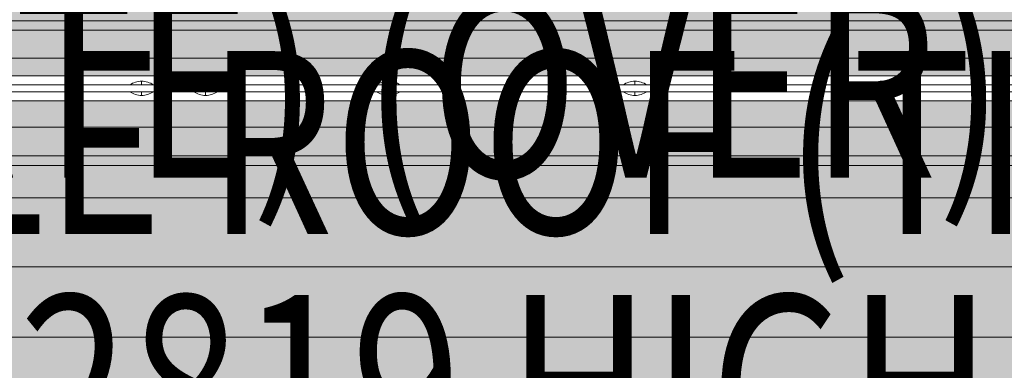
# Model space of a CAD drawing. Units: millimetres. Extents: x 408 to 106081, y -27619 to 73.
# Drawn here: x 101092 to 101631, y -23089 to -22898 of the extents above; entities that cross this region are included whole.
import ezdxf
from ezdxf.enums import TextEntityAlignment as Align

# ---------------------------------------------------------------- set-up
doc = ezdxf.new("R2010")
doc.units = ezdxf.units.MM
doc.header["$MEASUREMENT"] = 0
doc.linetypes.add('DGN Style 2', pattern=[124.283372, 74.570023, -49.713349])
for name, color, linetype, lineweight in [('elevate3 - Level 25', 7, 'Continuous', 0), ('elevate_[ID]_1_[Material]_Unchanged_[Source]_CooperApplegate - Level 25', 7, 'Continuous', 0), ('elevate_[ID]_2_[Material]_Unchanged_[Source]_CooperApplegate - Level 25', 7, 'Continuous', 0), ('Level 15', 7, 'Continuous', 0), ('Level 7', 178, 'Continuous', 0), ('Level 8', 18, 'Continuous', 0), ('timber1_[ID]_64_[Material]_Unchanged_[Source]_CooperApplegate - Level 25', 7, 'Continuous', 0), ('timber1_[ID]_64_[Material]_Unchanged_[Source]_CooperApplegate - Level 28', 7, 'Continuous', 0)]:
    doc.layers.add(name, color=color, linetype=linetype, lineweight=lineweight)
doc.styles.add('Style-Calibri', font='calibri.ttf')

# ---------------------------------------------------------------- blocks, each defined once
blk = doc.blocks.new('From Smart Solid')
at = {"layer": 'elevate_[ID]_1_[Material]_Unchanged_[Source]_CooperApplegate - Level 25', "color": 250, "linetype": 'Continuous', "lineweight": 13}
for p, q in [((350, 2.5), (-350, 2.5)), ((350, -2.5), (-350, -2.5))]:
    blk.add_line(p, q, dxfattribs=at)
blk = doc.blocks.new('From Smart Solid_6')
at = {"layer": 'elevate_[ID]_1_[Material]_Unchanged_[Source]_CooperApplegate - Level 25', "color": 250, "linetype": 'Continuous', "lineweight": 13}
for p, q in [((0, 1), (0, -1)), ((0, -1), (0, 1)), ((-6.5, -1), (6.5, -1))]:
    blk.add_line(p, q, dxfattribs=at)
blk.add_arc((0, -10.56), 11.56, 90, 124.2055, dxfattribs=at)
at = {"layer": 'elevate_[ID]_1_[Material]_Unchanged_[Source]_CooperApplegate - Level 25', "color": 250, "linetype": 'Continuous', "lineweight": 13, "extrusion": (0, 0, -1)}
blk.add_arc((0, -10.56), 11.56, 90, 124.2055, dxfattribs=at)
blk = doc.blocks.new('From Smart Solid_7')
at = {"layer": 'elevate_[ID]_1_[Material]_Unchanged_[Source]_CooperApplegate - Level 25', "color": 250, "linetype": 'Continuous', "lineweight": 13}
for p, q in [((0, 1), (0, -1)), ((0, -1), (0, 1)), ((-6.5, -1), (6.5, -1))]:
    blk.add_line(p, q, dxfattribs=at)
blk.add_arc((0, -10.56), 11.56, 90, 124.2055, dxfattribs=at)
at = {"layer": 'elevate_[ID]_1_[Material]_Unchanged_[Source]_CooperApplegate - Level 25', "color": 250, "linetype": 'Continuous', "lineweight": 13, "extrusion": (0, 0, -1)}
blk.add_arc((0, -10.56), 11.56, 90, 124.2055, dxfattribs=at)
blk = doc.blocks.new('From Smart Solid_8')
at = {"layer": 'elevate_[ID]_1_[Material]_Unchanged_[Source]_CooperApplegate - Level 25', "color": 250, "linetype": 'Continuous', "lineweight": 13}
for p, q in [((0, 1), (0, -1)), ((0, -1), (0, 1)), ((-6.5, -1), (6.5, -1))]:
    blk.add_line(p, q, dxfattribs=at)
blk.add_arc((0, -10.56), 11.56, 90, 124.2055, dxfattribs=at)
at = {"layer": 'elevate_[ID]_1_[Material]_Unchanged_[Source]_CooperApplegate - Level 25', "color": 250, "linetype": 'Continuous', "lineweight": 13, "extrusion": (0, 0, -1)}
blk.add_arc((0, -10.56), 11.56, 90, 124.2055, dxfattribs=at)
blk = doc.blocks.new('From Smart Solid_9')
at = {"layer": 'elevate_[ID]_1_[Material]_Unchanged_[Source]_CooperApplegate - Level 25', "color": 250, "linetype": 'Continuous', "lineweight": 13}
for p, q in [((0, 1), (0, -1)), ((0, -1), (0, 1)), ((-6.5, -1), (6.5, -1))]:
    blk.add_line(p, q, dxfattribs=at)
blk.add_arc((0, -10.56), 11.56, 90, 124.2055, dxfattribs=at)
at = {"layer": 'elevate_[ID]_1_[Material]_Unchanged_[Source]_CooperApplegate - Level 25', "color": 250, "linetype": 'Continuous', "lineweight": 13, "extrusion": (0, 0, -1)}
blk.add_arc((0, -10.56), 11.56, 90, 124.2055, dxfattribs=at)
blk = doc.blocks.new('From Smart Solid_10')
at = {"layer": 'elevate_[ID]_1_[Material]_Unchanged_[Source]_CooperApplegate - Level 25', "color": 250, "linetype": 'Continuous', "lineweight": 13}
for p, q in [((0, 1), (0, -1)), ((0, -1), (0, 1)), ((-6.5, -1), (6.5, -1))]:
    blk.add_line(p, q, dxfattribs=at)
blk.add_arc((0, -10.56), 11.56, 90, 124.2055, dxfattribs=at)
at = {"layer": 'elevate_[ID]_1_[Material]_Unchanged_[Source]_CooperApplegate - Level 25', "color": 250, "linetype": 'Continuous', "lineweight": 13, "extrusion": (0, 0, -1)}
blk.add_arc((0, -10.56), 11.56, 90, 124.2055, dxfattribs=at)
blk = doc.blocks.new('From Smart Solid_32')
at = {"layer": 'elevate_[ID]_1_[Material]_Unchanged_[Source]_CooperApplegate - Level 25', "color": 250, "linetype": 'Continuous', "lineweight": 13}
for p, q in [((350, 2.5), (-350, 2.5)), ((350, -2.5), (-350, -2.5)), ((-350, -2.5), (350, -2.5)), ((-263.5, -2.5), (-276.5, -2.5)), ((-228.5, -2.5), (-241.5, -2.5)), ((-128.5, -2.5), (-141.5, -2.5)), ((6.5, -2.5), (-6.5, -2.5)), ((141.5, -2.5), (128.5, -2.5))]:
    blk.add_line(p, q, dxfattribs=at)
blk = doc.blocks.new('elevate')
at = {"layer": 'elevate_[ID]_1_[Material]_Unchanged_[Source]_CooperApplegate - Level 25', "linetype": 'Continuous', "lineweight": 13, "extrusion": (0, 0, -1)}
blk.add_hatch(color=250, dxfattribs=at).paths.add_polyline_path([(-101778.83, -22928.31), (-101778.83, -22898.31), (-101808.83, -22898.31), (-101808.83, -22198.31), (-101778.83, -22198.31), (-101778.83, -22168.31), (-101078.83, -22168.31), (-101078.83, -22198.31), (-101048.83, -22198.31), (-101048.83, -22898.31), (-101078.83, -22898.31), (-101078.83, -22928.31)], flags=0)
at = {"layer": 'elevate_[ID]_1_[Material]_Unchanged_[Source]_CooperApplegate - Level 25', "color": 250, "linetype": 'Continuous', "lineweight": 13, "flags": 128}
for points in [[(101078.83, -22168.31), (101778.83, -22168.31), (101778.83, -22198.31), (101808.83, -22198.31), (101808.83, -22898.31), (101778.83, -22898.31), (101778.83, -22928.31), (101078.83, -22928.31), (101078.83, -22898.31), (101048.83, -22898.31), (101048.83, -22198.31), (101078.83, -22198.31)], [(101778.83, -22928.31), (101078.83, -22928.31), (101078.83, -22898.31), (101778.83, -22898.31)]]:
    blk.add_lwpolyline(points, close=True, dxfattribs=at)
at = {"layer": 'elevate_[ID]_1_[Material]_Unchanged_[Source]_CooperApplegate - Level 25', "color": 250, "linetype": 'Continuous', "lineweight": 13}
blk.add_solid([(101778.83, -22928.31), (101078.83, -22928.31), (101778.83, -22898.31), (101078.83, -22898.31)], dxfattribs=at)
for name, p in [('From Smart Solid', (101428.83, -22930.81)), ('From Smart Solid_32', (101428.83, -22930.81)), ('From Smart Solid_10', (101158.83, -22932.31)), ('From Smart Solid_9', (101193.83, -22932.31)), ('From Smart Solid_8', (101293.83, -22932.31)), ('From Smart Solid_7', (101428.83, -22932.31)), ('From Smart Solid_6', (101563.83, -22932.31))]:
    blk.add_blockref(name, p, dxfattribs=at)
blk = doc.blocks.new('From Smart Solid_36')
at = {"layer": 'elevate_[ID]_2_[Material]_Unchanged_[Source]_CooperApplegate - Level 25', "color": 250, "linetype": 'Continuous', "lineweight": 13}
for p, q in [((-350, 2.5), (350, 2.5)), ((-350, -2.5), (350, -2.5))]:
    blk.add_line(p, q, dxfattribs=at)
blk = doc.blocks.new('From Smart Solid_40')
at = {"layer": 'elevate_[ID]_2_[Material]_Unchanged_[Source]_CooperApplegate - Level 25', "color": 250, "linetype": 'Continuous', "lineweight": 13}
for p, q in [((6.5, 1), (-6.5, 1)), ((0, -1), (0, 1)), ((0, 1), (0, -1))]:
    blk.add_line(p, q, dxfattribs=at)
at = {"layer": 'elevate_[ID]_2_[Material]_Unchanged_[Source]_CooperApplegate - Level 25', "color": 250, "linetype": 'Continuous', "lineweight": 13, "extrusion": (0, 0, -1)}
blk.add_arc((0, 10.56), 11.56, 270, 304.2055, dxfattribs=at)
at = {"layer": 'elevate_[ID]_2_[Material]_Unchanged_[Source]_CooperApplegate - Level 25', "color": 250, "linetype": 'Continuous', "lineweight": 13}
blk.add_arc((0, 10.56), 11.56, 270, 304.2055, dxfattribs=at)
blk = doc.blocks.new('From Smart Solid_41')
at = {"layer": 'elevate_[ID]_2_[Material]_Unchanged_[Source]_CooperApplegate - Level 25', "color": 250, "linetype": 'Continuous', "lineweight": 13}
for p, q in [((6.5, 1), (-6.5, 1)), ((0, -1), (0, 1)), ((0, 1), (0, -1))]:
    blk.add_line(p, q, dxfattribs=at)
at = {"layer": 'elevate_[ID]_2_[Material]_Unchanged_[Source]_CooperApplegate - Level 25', "color": 250, "linetype": 'Continuous', "lineweight": 13, "extrusion": (0, 0, -1)}
blk.add_arc((0, 10.56), 11.56, 270, 304.2055, dxfattribs=at)
at = {"layer": 'elevate_[ID]_2_[Material]_Unchanged_[Source]_CooperApplegate - Level 25', "color": 250, "linetype": 'Continuous', "lineweight": 13}
blk.add_arc((0, 10.56), 11.56, 270, 304.2055, dxfattribs=at)
blk = doc.blocks.new('From Smart Solid_42')
at = {"layer": 'elevate_[ID]_2_[Material]_Unchanged_[Source]_CooperApplegate - Level 25', "color": 250, "linetype": 'Continuous', "lineweight": 13}
for p, q in [((6.5, 1), (-6.5, 1)), ((0, -1), (0, 1)), ((0, 1), (0, -1))]:
    blk.add_line(p, q, dxfattribs=at)
at = {"layer": 'elevate_[ID]_2_[Material]_Unchanged_[Source]_CooperApplegate - Level 25', "color": 250, "linetype": 'Continuous', "lineweight": 13, "extrusion": (0, 0, -1)}
blk.add_arc((0, 10.56), 11.56, 270, 304.2055, dxfattribs=at)
at = {"layer": 'elevate_[ID]_2_[Material]_Unchanged_[Source]_CooperApplegate - Level 25', "color": 250, "linetype": 'Continuous', "lineweight": 13}
blk.add_arc((0, 10.56), 11.56, 270, 304.2055, dxfattribs=at)
blk = doc.blocks.new('From Smart Solid_43')
at = {"layer": 'elevate_[ID]_2_[Material]_Unchanged_[Source]_CooperApplegate - Level 25', "color": 250, "linetype": 'Continuous', "lineweight": 13}
for p, q in [((6.5, 1), (-6.5, 1)), ((0, -1), (0, 1)), ((0, 1), (0, -1))]:
    blk.add_line(p, q, dxfattribs=at)
at = {"layer": 'elevate_[ID]_2_[Material]_Unchanged_[Source]_CooperApplegate - Level 25', "color": 250, "linetype": 'Continuous', "lineweight": 13, "extrusion": (0, 0, -1)}
blk.add_arc((0, 10.56), 11.56, 270, 304.2055, dxfattribs=at)
at = {"layer": 'elevate_[ID]_2_[Material]_Unchanged_[Source]_CooperApplegate - Level 25', "color": 250, "linetype": 'Continuous', "lineweight": 13}
blk.add_arc((0, 10.56), 11.56, 270, 304.2055, dxfattribs=at)
blk = doc.blocks.new('From Smart Solid_44')
at = {"layer": 'elevate_[ID]_2_[Material]_Unchanged_[Source]_CooperApplegate - Level 25', "color": 250, "linetype": 'Continuous', "lineweight": 13}
for p, q in [((6.5, 1), (-6.5, 1)), ((0, -1), (0, 1)), ((0, 1), (0, -1))]:
    blk.add_line(p, q, dxfattribs=at)
at = {"layer": 'elevate_[ID]_2_[Material]_Unchanged_[Source]_CooperApplegate - Level 25', "color": 250, "linetype": 'Continuous', "lineweight": 13, "extrusion": (0, 0, -1)}
blk.add_arc((0, 10.56), 11.56, 270, 304.2055, dxfattribs=at)
at = {"layer": 'elevate_[ID]_2_[Material]_Unchanged_[Source]_CooperApplegate - Level 25', "color": 250, "linetype": 'Continuous', "lineweight": 13}
blk.add_arc((0, 10.56), 11.56, 270, 304.2055, dxfattribs=at)
blk = doc.blocks.new('From Smart Solid_68')
at = {"layer": 'elevate_[ID]_2_[Material]_Unchanged_[Source]_CooperApplegate - Level 25', "color": 250, "linetype": 'Continuous', "lineweight": 13}
for p, q in [((-350, 2.5), (350, 2.5)), ((350, 2.5), (-350, 2.5)), ((-276.5, 2.5), (-263.5, 2.5)), ((-241.5, 2.5), (-228.5, 2.5)), ((-141.5, 2.5), (-128.5, 2.5)), ((-6.5, 2.5), (6.5, 2.5)), ((128.5, 2.5), (141.5, 2.5)), ((-350, -2.5), (350, -2.5))]:
    blk.add_line(p, q, dxfattribs=at)
blk = doc.blocks.new('elevate_1')
at = {"layer": 'elevate_[ID]_2_[Material]_Unchanged_[Source]_CooperApplegate - Level 25', "linetype": 'Continuous', "lineweight": 13, "extrusion": (0, 0, -1)}
blk.add_hatch(color=250, dxfattribs=at).paths.add_polyline_path([(-101778.83, -23702.06), (-101078.83, -23702.06), (-101078.83, -23672.06), (-101048.83, -23672.06), (-101048.83, -22972.06), (-101078.83, -22972.06), (-101078.83, -22942.06), (-101778.83, -22942.06), (-101778.83, -22972.06), (-101808.83, -22972.06), (-101808.83, -23672.06), (-101778.83, -23672.06)], flags=0)
at = {"layer": 'elevate_[ID]_2_[Material]_Unchanged_[Source]_CooperApplegate - Level 25', "color": 250, "linetype": 'Continuous', "lineweight": 13, "flags": 128}
for points in [[(101778.83, -23702.06), (101078.83, -23702.06), (101078.83, -23672.06), (101048.83, -23672.06), (101048.83, -22972.06), (101078.83, -22972.06), (101078.83, -22942.06), (101778.83, -22942.06), (101778.83, -22972.06), (101808.83, -22972.06), (101808.83, -23672.06), (101778.83, -23672.06)], [(101078.83, -22942.06), (101778.83, -22942.06), (101778.83, -22972.06), (101078.83, -22972.06)]]:
    blk.add_lwpolyline(points, close=True, dxfattribs=at)
at = {"layer": 'elevate_[ID]_2_[Material]_Unchanged_[Source]_CooperApplegate - Level 25', "color": 250, "linetype": 'Continuous', "lineweight": 13, "extrusion": (0, 0, -1)}
blk.add_solid([(-101078.83, -22942.06), (-101778.83, -22942.06), (-101078.83, -22972.06), (-101778.83, -22972.06)], dxfattribs=at)
at = {"layer": 'elevate_[ID]_2_[Material]_Unchanged_[Source]_CooperApplegate - Level 25', "color": 250, "linetype": 'Continuous', "lineweight": 13}
for name, p in [('From Smart Solid_36', (101428.83, -22939.56)), ('From Smart Solid_68', (101428.83, -22939.56)), ('From Smart Solid_40', (101158.83, -22938.06)), ('From Smart Solid_41', (101193.83, -22938.06)), ('From Smart Solid_42', (101293.83, -22938.06)), ('From Smart Solid_43', (101428.83, -22938.06)), ('From Smart Solid_44', (101563.83, -22938.06))]:
    blk.add_blockref(name, p, dxfattribs=at)
blk = doc.blocks.new('From Smart Solid_718')
at = {"layer": 'elevate3 - Level 25', "color": 74, "linetype": 'Continuous', "lineweight": 13}
for points, knots in [([(0.8, 179.96), (0.74, 179.98), (0.68, 179.99), (0.5, 180.02), (0.39, 180.05), (0.17, 180.09), (0.06, 180.11), (-0.27, 180.18), (-0.49, 180.22), (-1.15, 180.36), (-1.59, 180.45), (-2.9, 180.72), (-3.78, 180.89), (-6.41, 181.43), (-8.16, 181.78), (-13.4, 182.85), (-16.88, 183.57), (-30.85, 186.44), (-41.15, 188.6), (-60.76, 192.92), (-70.07, 195.07), (-87.62, 199.47), (-95.76, 201.72), (-113.96, 207.48), (-122.44, 210.98), (-131.38, 216.9), (-133.51, 219.32), (-134.8, 225.23), (-132.22, 228.7), (-120.97, 235.53), (-112.49, 238.89), (-90.57, 245.67), (-77.01, 249.1), (-54.31, 254.28), (-46.23, 256.03), (-29.64, 259.53), (-21.15, 261.28), (-4.27, 264.71), (4.09, 266.41), (20.58, 269.78), (28.71, 271.47), (48.83, 275.77), (60.42, 278.38), (82.84, 283.95), (93.28, 286.91), (106.88, 291.7), (111.29, 293.54), (118.33, 297.2), (120.94, 299.03), (122.97, 301.25), (123.29, 301.65), (123.56, 302.05)], [0, 0, 0, 0, 0.000357, 0.000357, 0.000888, 0.000888, 0.001418, 0.001418, 0.002479, 0.002479, 0.004602, 0.004602, 0.008846, 0.008846, 0.017336, 0.017336, 0.034314, 0.034314, 0.085836, 0.085836, 0.137357, 0.137357, 0.19122, 0.19122, 0.275528, 0.275528, 0.334075, 0.334075, 0.418382, 0.418382, 0.500348, 0.500348, 0.584656, 0.584656, 0.62798, 0.62798, 0.671305, 0.671305, 0.713459, 0.713459, 0.755613, 0.755613, 0.821185, 0.821185, 0.896125, 0.896125, 0.942963, 0.942963, 0.989801, 0.989801, 1, 1, 1, 1]), ([(2.59, 188.73), (2.52, 188.75), (2.46, 188.76), (2.29, 188.8), (2.18, 188.82), (1.97, 188.86), (1.87, 188.88), (1.56, 188.94), (1.35, 188.99), (0.72, 189.11), (0.31, 189.2), (-0.94, 189.45), (-1.78, 189.62), (-4.28, 190.13), (-5.94, 190.47), (-10.92, 191.49), (-14.23, 192.16), (-27.48, 194.89), (-37.23, 196.94), (-55.79, 201.02), (-64.59, 203.05), (-81.13, 207.2), (-88.8, 209.32), (-105.91, 214.73), (-113.86, 218.02), (-122.23, 223.56), (-124.21, 225.83), (-125.42, 231.33), (-123, 234.57), (-112.55, 240.91), (-104.68, 244.03), (-84.39, 250.31), (-71.85, 253.48), (-50.9, 258.26), (-43.45, 259.87), (-28.17, 263.1), (-20.34, 264.7), (-4.83, 267.87), (2.86, 269.42), (18.01, 272.53), (25.48, 274.08), (43.94, 278.02), (54.58, 280.41), (75.11, 285.52), (84.67, 288.22), (97.1, 292.61), (101.15, 294.29), (107.57, 297.64), (109.96, 299.31), (111.75, 301.27), (112, 301.57), (112.21, 301.86)], [0, 0, 0, 0, 0.000358, 0.000358, 0.000889, 0.000889, 0.001421, 0.001421, 0.002484, 0.002484, 0.00461, 0.00461, 0.008863, 0.008863, 0.017368, 0.017368, 0.034378, 0.034378, 0.085996, 0.085996, 0.137613, 0.137613, 0.191577, 0.191577, 0.276042, 0.276042, 0.334698, 0.334698, 0.419163, 0.419163, 0.501281, 0.501281, 0.585746, 0.585746, 0.629152, 0.629152, 0.672557, 0.672557, 0.71479, 0.71479, 0.757022, 0.757022, 0.822717, 0.822717, 0.897797, 0.897797, 0.944722, 0.944722, 0.991647, 0.991647, 1, 1, 1, 1]), ([(3.12, 191.35), (3.05, 191.36), (2.99, 191.38), (2.83, 191.41), (2.73, 191.43), (2.53, 191.47), (2.43, 191.49), (2.14, 191.55), (1.94, 191.59), (1.35, 191.71), (0.96, 191.79), (-0.21, 192.03), (-1, 192.19), (-3.35, 192.67), (-4.91, 192.99), (-9.6, 193.94), (-12.71, 194.58), (-25.16, 197.14), (-34.33, 199.06), (-51.75, 202.9), (-60.01, 204.81), (-75.53, 208.7), (-82.72, 210.68), (-98.75, 215.75), (-106.19, 218.83), (-114.03, 224.02), (-115.89, 226.14), (-117.01, 231.29), (-114.75, 234.32), (-104.99, 240.25), (-97.62, 243.16), (-78.66, 249.03), (-66.94, 252), (-47.36, 256.46), (-40.39, 257.97), (-26.11, 260.98), (-18.78, 262.49), (-4.27, 265.45), (2.92, 266.9), (17.1, 269.81), (24.1, 271.26), (41.37, 274.95), (51.36, 277.19), (70.59, 281.97), (79.57, 284.52), (91.24, 288.63), (95.04, 290.21), (101.08, 293.36), (103.33, 294.93), (105.1, 296.88), (105.4, 297.25), (105.65, 297.63)], [0, 0, 0, 0, 0.000357, 0.000357, 0.000887, 0.000887, 0.001417, 0.001417, 0.002477, 0.002477, 0.004597, 0.004597, 0.008837, 0.008837, 0.017317, 0.017317, 0.034278, 0.034278, 0.085745, 0.085745, 0.137211, 0.137211, 0.191017, 0.191017, 0.275235, 0.275235, 0.33372, 0.33372, 0.417938, 0.417938, 0.499817, 0.499817, 0.584035, 0.584035, 0.627314, 0.627314, 0.670593, 0.670593, 0.712702, 0.712702, 0.754811, 0.754811, 0.820314, 0.820314, 0.895175, 0.895175, 0.941963, 0.941963, 0.988751, 0.988751, 1, 1, 1, 1]), ([(-2.02, 166.09), (-2.08, 166.1), (-2.14, 166.12), (-2.32, 166.15), (-2.43, 166.17), (-2.65, 166.22), (-2.76, 166.24), (-3.08, 166.31), (-3.3, 166.35), (-3.95, 166.48), (-4.38, 166.57), (-5.68, 166.83), (-6.55, 167.01), (-9.15, 167.54), (-10.88, 167.89), (-16.07, 168.95), (-19.52, 169.66), (-33.38, 172.51), (-43.61, 174.65), (-63.16, 178.95), (-72.46, 181.1), (-90.03, 185.51), (-98.2, 187.77), (-116.51, 193.56), (-125.08, 197.1), (-134.15, 203.11), (-136.32, 205.57), (-137.64, 211.59), (-135, 215.14), (-123.45, 222.16), (-114.72, 225.62), (-92.03, 232.64), (-77.96, 236.2), (-54.28, 241.6), (-45.85, 243.43), (-28.49, 247.09), (-19.58, 248.92), (-1.86, 252.53), (6.94, 254.31), (24.32, 257.87), (32.91, 259.65), (54.2, 264.2), (66.48, 266.97), (90.33, 272.89), (101.47, 276.05), (116.02, 281.17), (120.75, 283.14), (128.3, 287.08), (131.11, 289.04), (133.68, 291.86), (134.27, 292.72), (134.66, 293.58), (134.66, 293.58), (134.66, 293.58)], [0, 0, 0, 0, 0.000353, 0.000353, 0.000879, 0.000879, 0.001404, 0.001404, 0.002454, 0.002454, 0.004555, 0.004555, 0.008757, 0.008757, 0.017161, 0.017161, 0.033968, 0.033968, 0.084968, 0.084968, 0.135969, 0.135969, 0.189288, 0.189288, 0.272744, 0.272744, 0.330699, 0.330699, 0.414155, 0.414155, 0.495292, 0.495292, 0.578748, 0.578748, 0.621635, 0.621635, 0.664522, 0.664522, 0.70625, 0.70625, 0.747978, 0.747978, 0.812888, 0.812888, 0.88707, 0.88707, 0.933435, 0.933435, 0.979799, 0.979799, 0.999974, 0.999974, 1, 1, 1, 1]), ([(2.53, 188.46), (2.47, 188.48), (2.4, 188.49), (2.24, 188.52), (2.16, 188.54), (1.98, 188.58), (1.89, 188.6), (1.62, 188.65), (1.44, 188.69), (0.9, 188.8), (0.54, 188.87), (-0.53, 189.09), (-1.25, 189.23), (-3.39, 189.67), (-4.82, 189.96), (-9.1, 190.83), (-11.94, 191.41), (-23.33, 193.76), (-31.71, 195.52), (-47.64, 199.02), (-55.21, 200.77), (-69.4, 204.33), (-76, 206.15), (-90.69, 210.8), (-97.53, 213.63), (-104.73, 218.4), (-106.44, 220.35), (-107.48, 225.09), (-105.4, 227.88), (-96.37, 233.37), (-89.55, 236.06), (-71.96, 241.51), (-61.05, 244.27), (-42.79, 248.43), (-36.29, 249.84), (-22.93, 252.66), (-16.07, 254.07), (-2.46, 256.84), (4.29, 258.21), (17.62, 260.94), (24.21, 262.31), (40.49, 265.79), (49.94, 267.91), (68.16, 272.44), (76.7, 274.86), (87.82, 278.78), (91.45, 280.29), (97.22, 283.3), (99.38, 284.81), (101.15, 286.74), (101.48, 287.18), (101.74, 287.61)], [0, 0, 0, 0, 0.000356, 0.000356, 0.000885, 0.000885, 0.001414, 0.001414, 0.002471, 0.002471, 0.004587, 0.004587, 0.008818, 0.008818, 0.017279, 0.017279, 0.034203, 0.034203, 0.085557, 0.085557, 0.136911, 0.136911, 0.1906, 0.1906, 0.274634, 0.274634, 0.332991, 0.332991, 0.417025, 0.417025, 0.498724, 0.498724, 0.582758, 0.582758, 0.625942, 0.625942, 0.669127, 0.669127, 0.711144, 0.711144, 0.753161, 0.753161, 0.81852, 0.81852, 0.893217, 0.893217, 0.939903, 0.939903, 0.986588, 0.986588, 1, 1, 1, 1]), ([(-3.55, 158.53), (-3.62, 158.54), (-3.68, 158.55), (-3.85, 158.59), (-3.95, 158.61), (-4.15, 158.65), (-4.25, 158.67), (-4.55, 158.73), (-4.75, 158.77), (-5.35, 158.89), (-5.75, 158.97), (-6.96, 159.22), (-7.76, 159.38), (-10.16, 159.87), (-11.76, 160.2), (-16.56, 161.18), (-19.76, 161.83), (-32.58, 164.47), (-42.07, 166.46), (-60.22, 170.45), (-68.88, 172.45), (-85.24, 176.56), (-92.88, 178.66), (-110, 184.08), (-118.05, 187.4), (-126.58, 193.05), (-128.63, 195.37), (-129.87, 201.06), (-127.39, 204.42), (-116.4, 211.1), (-108.08, 214.39), (-86.38, 221.12), (-72.88, 224.53), (-50.08, 229.73), (-41.94, 231.5), (-25.16, 235.04), (-16.54, 236.81), (0.65, 240.31), (9.2, 242.04), (26.12, 245.51), (34.49, 247.24), (55.29, 251.69), (67.32, 254.39), (90.74, 260.21), (101.73, 263.32), (116.1, 268.39), (120.79, 270.34), (128.28, 274.24), (131.08, 276.2), (133.44, 278.79), (133.92, 279.42), (134.28, 280.06)], [0, 0, 0, 0, 0.000355, 0.000355, 0.000883, 0.000883, 0.001411, 0.001411, 0.002467, 0.002467, 0.004579, 0.004579, 0.008802, 0.008802, 0.01725, 0.01725, 0.034144, 0.034144, 0.085409, 0.085409, 0.136675, 0.136675, 0.19027, 0.19027, 0.274159, 0.274159, 0.332415, 0.332415, 0.416304, 0.416304, 0.497863, 0.497863, 0.581751, 0.581751, 0.624861, 0.624861, 0.66797, 0.66797, 0.709915, 0.709915, 0.751859, 0.751859, 0.817106, 0.817106, 0.891674, 0.891674, 0.938279, 0.938279, 0.984884, 0.984884, 1, 1, 1, 1])]:
    blk.add_open_spline(points, degree=3, knots=knots, dxfattribs=at)
blk = doc.blocks.new('elevate3')
at = {"layer": 'elevate3 - Level 25', "color": 74, "linetype": 'Continuous', "lineweight": 13}
blk.add_blockref('From Smart Solid_718', (101697.1825, -23364.388), dxfattribs=at)
blk = doc.blocks.new('From Smart Solid_1295')
at = {"layer": 'timber1_[ID]_64_[Material]_Unchanged_[Source]_CooperApplegate - Level 25', "color": 40, "linetype": 'Continuous', "lineweight": 13}
for p, q in [((640.63, 111.5), (-648.09, 111.5)), ((648.09, 111.5), (-640.63, 111.5)), ((640.63, 37.5), (-648.09, 37.5)), ((648.09, 37.5), (-640.63, 37.5))]:
    blk.add_line(p, q, dxfattribs=at)
blk = doc.blocks.new('From Smart Solid_1317')
at = {"layer": 'timber1_[ID]_64_[Material]_Unchanged_[Source]_CooperApplegate - Level 28', "color": 75, "linetype": 'Continuous', "lineweight": 13}
for p, q in [((-719.03, 95.07), (719.1, 95.07)), ((-719.03, 95.07), (719.11, 95.07)), ((-719.03, 57.33), (719.11, 57.33)), ((-719.03, 57.33), (719.1, 57.33)), ((-719.03, 18.87), (719.1, 18.87)), ((-719.03, 18.87), (719.11, 18.87)), ((-719.03, -18.87), (719.11, -18.87)), ((-719.03, -18.87), (719.1, -18.87)), ((-719.03, -57.33), (719.1, -57.33)), ((-719.03, -57.33), (719.11, -57.33))]:
    blk.add_line(p, q, dxfattribs=at)
blk = doc.blocks.new('timber1_1')
at = {"layer": 'timber1_[ID]_64_[Material]_Unchanged_[Source]_CooperApplegate - Level 25', "color": 40, "linetype": 'Continuous', "lineweight": 13}
blk.add_blockref('From Smart Solid_1295', (101358.0775, -23014.86), dxfattribs=at)
at = {"layer": 'timber1_[ID]_64_[Material]_Unchanged_[Source]_CooperApplegate - Level 28', "color": 75, "linetype": 'Continuous', "lineweight": 13}
blk.add_blockref('From Smart Solid_1317', (101363.968, -23013.8405), dxfattribs=at)

msp = doc.modelspace()

# ---------------------------------------------------------------- linework, layer by layer
at = {"layer": 'Level 15', "color": 7, "linetype": 'DGN Style 2', "lineweight": 13}
msp.add_rational_spline([(100046.41, -19044.83), (100109.41, -18971.95), (100181.2, -18907.73), (100181.2, -18828.96), (100181.2, -18750.19), (100181.2, -17750.19), (101181.2, -17750.19), (101428.64, -17750.19), (101676.07, -17750.19), (102676.07, -17750.19), (102676.07, -18750.19), (102676.07, -18828.96), (102676.07, -18907.73), (103176.07, -19354.95), (103176.07, -20025.77), (103176.06, -20340.23), (103176.06, -20654.69), (103271.26, -20654.69), (103366.45, -20654.69), (104866.45, -20654.69), (104866.45, -22154.69), (104866.45, -22547.69), (104866.45, -22940.69), (104866.45, -23215.85), (104768.79, -23473.1), (105942.55, -24314.01), (105465.07, -25618.6), (104987.59, -26923.2), (103506.07, -26923.2), (102016.2, -26923.2), (100526.33, -26923.2), (99222.3, -26923.2), (98502.16, -25836.06), (98454.77, -25833.99), (98407.53, -25829.68), (98064.16, -25798.31), (97720.78, -25766.95), (96337.41, -25640.59), (95972.82, -24300.15), (95774.98, -23572.8), (95577.15, -22845.44), (95366.25, -22070.06), (95894.91, -21464.91), (95484.14, -20118.49), (96612.98, -19277.48), (97741.81, -18436.47), (98914.41, -19215.3), (99462.17, -19008.97), (100046.41, -19044.83)], [1, 0.997944347525, 1, 1, 1, 0.707106781187, 1, 1, 1, 0.707106781187, 1, 1, 1, 0.912870929175, 1, 1, 1, 1, 1, 0.707106781187, 1, 1, 1, 0.983587766781, 1, 0.81310733567, 1, 0.81310733567, 1, 1, 1, 0.880979140983, 1, 0.999718874298, 1, 1, 1, 0.821322082849, 1, 1, 1, 0.881485208437, 1, 0.81775402696, 1, 0.81775402696, 1, 0.977871887245, 1], degree=2, knots=[0, 0, 0, 0.047619, 0.047619, 0.095238, 0.095238, 0.142857, 0.142857, 0.190476, 0.190476, 0.238095, 0.238095, 0.285714, 0.285714, 0.333333, 0.333333, 0.357143, 0.357143, 0.380952, 0.380952, 0.428571, 0.428571, 0.47619, 0.47619, 0.52381, 0.52381, 0.547619, 0.547619, 0.571429, 0.571429, 0.619048, 0.619048, 0.666667, 0.666667, 0.714286, 0.714286, 0.761905, 0.761905, 0.809524, 0.809524, 0.857143, 0.857143, 0.904762, 0.904762, 0.928571, 0.928571, 0.952381, 0.952381, 1, 1, 1], dxfattribs=at)

# ---------------------------------------------------------------- block references
at = {"layer": 'Level 7', "color": 7, "linetype": 'Continuous', "lineweight": 0}
for name in ['timber1_1', 'elevate', 'elevate_1', 'elevate3']:
    msp.add_blockref(name, (0, 0), dxfattribs=at)

# ---------------------------------------------------------------- texts
at = {"layer": 'Level 8', "color": 98, "linetype": 'Continuous', "lineweight": 0, "style": 'Style-Calibri', "width": 0.8}
msp.add_text('SLAT PANEL TIMBER (ELEVATE) (OVER)', height=100, dxfattribs=at).set_placement((100653.83, -22933.95), align=Align.MIDDLE_CENTER)
at = {"layer": 'Level 8', "color": 98, "linetype": 'Continuous', "lineweight": 0, "insert": (101358.08, -23031.53), "char_height": 100, "attachment_point": 5, "line_spacing_factor": 0.79998, "style": 'Style-Calibri'}
msp.add_mtext('\\H1x;\\W0.8;DOUBLE ROOF (TIMBER)\\P2819 HIGH', dxfattribs=at)

doc.saveas('drawing.dxf')
